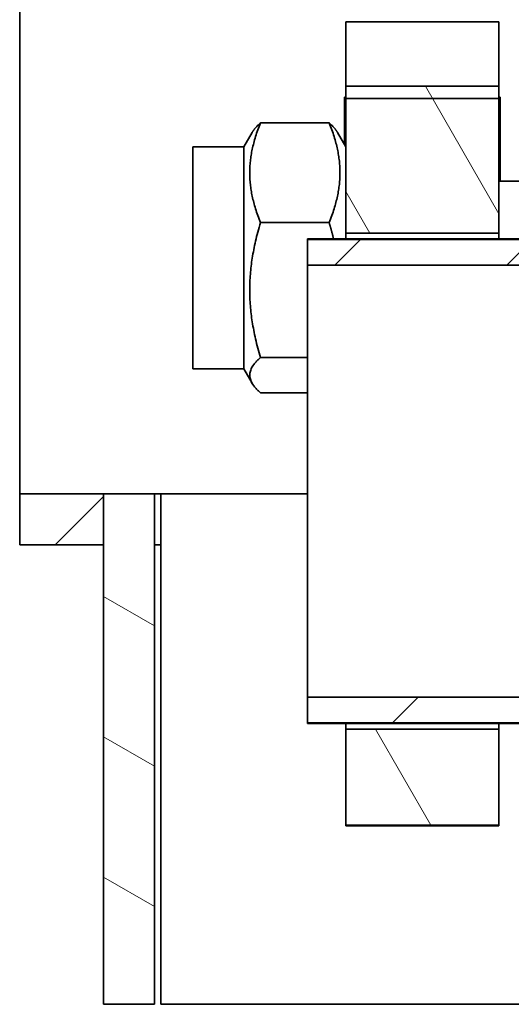
# Model space of a CAD drawing. Units: millimetres. Extents: x 55 to 4332, y -130 to 2894.
# Drawn here: x 1990 to 2080, y 2258 to 2438 of the extents above; entities that cross this region are included whole.
import ezdxf

# ---------------------------------------------------------------- set-up
doc = ezdxf.new("R2010")
doc.units = ezdxf.units.MM
doc.header["$LTSCALE"] = 7
doc.layers.add('Hatch (ISO)', color=6, linetype='Continuous', lineweight=9, true_color=0xff00ff)
doc.layers.add('Visible (ISO)', color=7, linetype='Continuous', lineweight=35)
pattern_1 = [(225.0002, (0, 0), (15.7155, -15.71539), [])]

msp = doc.modelspace()

# ---------------------------------------------------------------- hatches: boundary and pattern name
at = {"layer": 'Hatch (ISO)'}
h = msp.add_hatch(dxfattribs=at)
h.set_pattern_fill('ANSI31', color=256, scale=177.8, angle=75, style=0)
h.set_pattern_definition([(120, (0, 0), (-19.24741, -11.1125), [])])
h.paths.add_polyline_path([(2077.435, 2308.286), (2049.435, 2308.286), (2049.435, 2290.751), (2077.435, 2290.751)])
h.paths.add_polyline_path([(2049.435, 2399.034), (2077.435, 2399.034), (2077.435, 2425.875), (2049.435, 2425.875)])
h = msp.add_hatch(dxfattribs=at)
h.set_pattern_fill('ANSI31', color=256, scale=177.8, angle=180.00021, style=0)
h.set_pattern_definition(pattern_1)
h.paths.add_polyline_path([(2436.336, 2393.182), (2436.336, 2397.864), (2042.435, 2397.864), (2042.435, 2393.182)])
h.paths.add_polyline_path([(2451.201, 2397.864), (2451.201, 2393.182), (2462.435, 2393.182), (2462.435, 2397.864)])
h.paths.add_polyline_path([(2042.435, 2309.456), (2462.435, 2309.456), (2462.435, 2314.138), (2042.435, 2314.138)])
h = msp.add_hatch(dxfattribs=at)
h.set_pattern_fill('ANSI31', color=256, scale=177.8, angle=180.00021, style=0)
h.set_pattern_definition(pattern_1)
h.paths.add_polyline_path([(1989.77, 2351.327), (1989.77, 2341.994), (2005.102, 2341.994), (2005.102, 2351.327)])
h = msp.add_hatch(dxfattribs=at)
h.set_pattern_fill('ANSI31', color=256, scale=177.8, angle=104.99998, style=0)
h.set_pattern_definition([(150, (0, 0), (-11.1125, -19.24741), [])])
h.paths.add_polyline_path([(2005.102, 2351.327), (2005.102, 2341.994), (2005.102, 2257.994), (2014.435, 2257.994), (2014.435, 2351.327)])

# ---------------------------------------------------------------- linework, layer by layer
at = {"layer": 'Visible (ISO)'}
for p, q in [((1989.77, 2360.66), (1989.77, 2444.66)), ((2049.435, 2434.103), (2049.435, 2437.66)), ((2077.435, 2437.66), (2049.435, 2437.66)), ((2049.435, 2423.66), (2049.435, 2437.66)), ((2077.435, 2437.66), (2049.435, 2437.66)), ((2077.435, 2437.66), (2077.435, 2434.103)), ((2077.435, 2437.66), (2077.435, 2423.66)), ((2049.435, 2425.875), (2049.435, 2434.103)), ((2077.435, 2434.103), (2077.435, 2425.875)), ((2077.435, 2425.875), (2049.435, 2425.875)), ((2049.435, 2425.875), (2049.435, 2399.034)), ((2077.435, 2399.034), (2077.435, 2425.875)), ((2049.202, 2415.198), (2049.202, 2423.894)), ((2049.202, 2423.894), (2049.435, 2423.894)), ((2049.435, 2423.66), (2077.435, 2423.66)), ((2049.435, 2414.794), (2049.435, 2423.66)), ((2049.435, 2414.794), (2049.435, 2423.66)), ((2077.435, 2423.66), (2049.435, 2423.66)), ((2049.435, 2423.66), (2077.435, 2423.66)), ((2049.435, 2414.794), (2049.435, 2423.66)), ((2077.435, 2423.66), (2049.435, 2423.66)), ((2077.435, 2423.894), (2077.668, 2423.894)), ((2077.435, 2423.66), (2077.435, 2408.494)), ((2077.435, 2423.66), (2077.435, 2408.494)), ((2077.435, 2423.66), (2077.435, 2408.494)), ((2077.668, 2423.894), (2077.668, 2408.494)), ((2077.435, 2422.027), (2077.668, 2422.027)), ((2046.378, 2419.172), (2033.826, 2419.172)), ((2030.768, 2414.794), (2032.274, 2417.401)), ((2049.435, 2414.794), (2047.93, 2417.401)), ((2021.435, 2374.194), (2021.435, 2414.794)), ((2030.768, 2414.794), (2021.435, 2414.794)), ((2030.768, 2374.194), (2030.768, 2414.794)), ((2077.435, 2410.244), (2077.435, 2397.994)), ((2091.514, 2408.494), (2077.435, 2408.494)), ((2046.378, 2400.951), (2033.826, 2400.951)), ((2049.435, 2399.034), (2077.435, 2399.034)), ((2049.435, 2397.994), (2049.435, 2399.034)), ((2077.435, 2399.034), (2077.435, 2397.994)), ((2042.435, 2397.994), (2042.435, 2397.864)), ((2435.602, 2397.994), (2042.435, 2397.994)), ((2436.336, 2397.864), (2042.435, 2397.864)), ((2042.435, 2397.864), (2042.435, 2393.182)), ((2042.435, 2393.182), (2436.336, 2393.182)), ((2042.435, 2314.138), (2042.435, 2393.182)), ((2042.435, 2376.273), (2033.826, 2376.273)), ((2030.768, 2374.194), (2021.435, 2374.194)), ((2030.768, 2374.194), (2032.274, 2371.586)), ((2042.435, 2369.815), (2033.826, 2369.815)), ((1989.77, 2351.327), (1989.77, 2360.66)), ((1989.77, 2351.327), (1989.77, 2341.994)), ((2005.102, 2351.327), (1989.77, 2351.327)), ((2005.102, 2341.994), (2005.102, 2351.327)), ((2005.102, 2351.327), (2005.102, 2257.994)), ((2014.435, 2351.327), (2005.102, 2351.327)), ((2014.435, 2351.327), (2015.602, 2351.327)), ((2014.435, 2257.994), (2014.435, 2351.327)), ((2015.602, 2351.327), (2042.435, 2351.327)), ((2015.602, 2351.327), (2015.602, 2332.66)), ((1989.77, 2341.994), (2005.102, 2341.994)), ((2015.602, 2341.994), (2014.435, 2341.994)), ((2015.602, 2257.994), (2015.602, 2332.66)), ((2462.435, 2314.138), (2042.435, 2314.138)), ((2042.435, 2314.138), (2042.435, 2309.456)), ((2042.435, 2309.456), (2462.435, 2309.456)), ((2042.435, 2309.456), (2042.435, 2309.327)), ((2462.435, 2309.327), (2042.435, 2309.327)), ((2049.435, 2308.286), (2049.435, 2309.327)), ((2077.435, 2309.327), (2077.435, 2308.286)), ((2077.435, 2308.286), (2049.435, 2308.286)), ((2049.435, 2308.286), (2049.435, 2290.751)), ((2077.435, 2290.751), (2077.435, 2308.286)), ((2049.435, 2290.751), (2077.435, 2290.751)), ((2049.435, 2290.751), (2049.435, 2290.66)), ((2077.435, 2290.66), (2049.435, 2290.66)), ((2077.435, 2290.751), (2077.435, 2290.66)), ((2005.102, 2257.994), (2014.435, 2257.994)), ((2509.866, 2257.994), (2015.602, 2257.994))]:
    msp.add_line(p, q, dxfattribs=at)
for points, weights in [([(2033.826, 2419.172), (2030.132, 2410.061), (2033.826, 2400.951)], [1, 1.15470053838, 1]), ([(2032.274, 2417.401), (2032.757, 2418.237), (2033.826, 2419.172)], [1.05964000042, 1.04033818931, 1]), ([(2046.378, 2419.172), (2047.447, 2418.237), (2047.93, 2417.401)], [1, 1.04033818931, 1.05964000042]), ([(2046.378, 2400.951), (2050.072, 2410.061), (2046.378, 2419.172)], [1, 1.15470053838, 1]), ([(2033.826, 2400.951), (2030.132, 2388.612), (2033.826, 2376.273)], [1, 1.15470053838, 1]), ([(2047.179, 2397.994), (2046.833, 2399.431), (2046.378, 2400.951)], [1.02991822767, 1.01677897913, 1]), ([(2033.826, 2376.273), (2030.132, 2373.044), (2033.826, 2369.815)], [1, 1.15470053838, 1])]:
    msp.add_rational_spline(points, weights, degree=2, dxfattribs=at)

doc.saveas('drawing.dxf')
